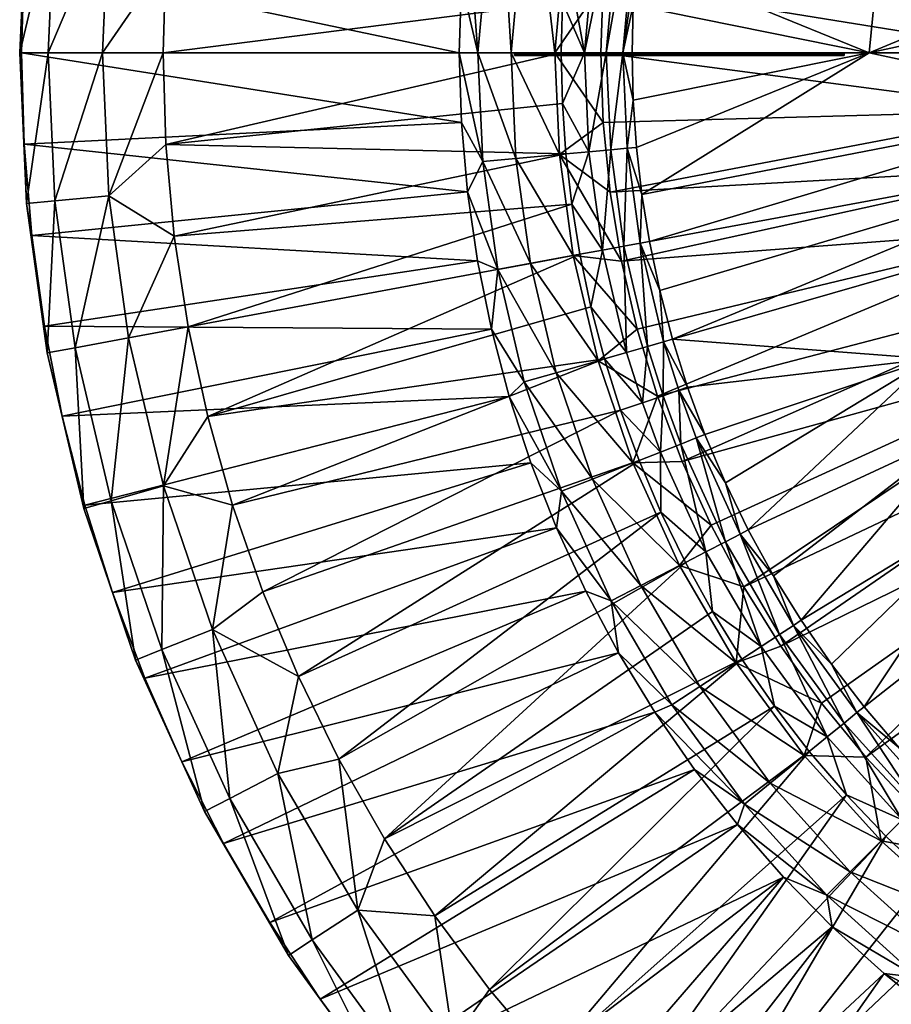
# Model space of a CAD drawing. Units: millimetres. Extents: x -565 to 5565, y -565 to 565.
# Drawn here: x -565 to -266, y -326 to 11 of the extents above; entities that cross this region are included whole.
import ezdxf

# ---------------------------------------------------------------- set-up
doc = ezdxf.new("R2010")
doc.units = ezdxf.units.MM
doc.header["$MEASUREMENT"] = 0
doc.layers.add('Default', color=7, linetype='Continuous', true_color=0x000000)

msp = doc.modelspace()

# ---------------------------------------------------------------- linework, layer by layer
at = {"layer": 'Default'}
for p, q in [((-395.56, 0, -501.73), (-395.56, -1, -501.73)), ((-395.56, -1, -352.64), (-395.56, 0, -352.64)), ((-395.56, 0, -427.19), (-301.08, 0, -427.19)), ((-395.56, 0, -427.19), (-395.56, -1, -427.19)), ((-375.68, 0, -415.89), (-375.68, -1, -415.89)), ((-375.68, -1, -369.81), (-375.68, 0, -369.81)), ((-375.68, 0, -484.57), (-375.68, -1, -484.57)), ((-375.68, -1, -433.06), (-375.68, 0, -433.06)), ((-375.68, 0, -392.85), (-375.68, -1, -392.85)), ((-375.68, 0, -458.81), (-375.68, -1, -458.81)), ((-345.99, 0, -369.81), (-345.99, -1, -369.81)), ((-343.56, 0, -415.89), (-343.56, -1, -415.89)), ((-341.33, 0, -433.06), (-341.33, -1, -433.06)), ((-339.43, 0, -352.64), (-339.43, -1, -352.64)), ((-339.08, 0, -352.64), (-339.08, 0, -369.92)), ((-339.08, 0, -415.83), (-339.08, 0, -433.08)), ((-339.08, 0, -484.57), (-339.08, 0, -501.73)), ((-338.52, 0, -501.73), (-338.52, -1, -501.73)), ((-338.15, 0, -484.57), (-338.15, -1, -484.57)), ((-324.81, 0, -414.13), (-324.81, -1, -414.13)), ((-324.58, 0, -483.84), (-324.58, -1, -483.84)), ((-323.39, 0, -371.94), (-323.39, -1, -371.94)), ((-319.59, 0, -435.57), (-319.59, -1, -435.57)), ((-314.39, 0, -499.26), (-314.39, -1, -499.26)), ((-313.51, 0, -406.53), (-313.51, -1, -406.53)), ((-313.26, 0, -379.84), (-313.26, -1, -379.84)), ((-313.07, 0, -479.76), (-313.07, -1, -479.76)), ((-311.92, 0, -357.21), (-311.92, -1, -357.21)), ((-311.13, -1, -423.12), (-311.13, 0, -423.12)), ((-309.71, 0, -393.22), (-309.71, -1, -393.22)), ((-307.26, 0, -444.26), (-307.26, -1, -444.26)), ((-305.46, 0, -471.43), (-305.46, -1, -471.43)), ((-302.49, 0, -458.81), (-302.49, -1, -458.81)), ((-298.02, 0, -491.96), (-298.02, -1, -491.96)), ((-295.7, 0, -371.29), (-295.7, -1, -371.29)), ((-295.13, 0, -409.35), (-295.13, -1, -409.35)), ((-290, 0, -436.52), (-290, -1, -436.52)), ((-289.83, 0, -391.17), (-289.83, -1, -391.17)), ((-287.05, 0, -478.2), (-287.05, -1, -478.2)), ((-282.61, 0, -458.9), (-282.61, -1, -458.9)), ((-395.56, -1, -427.19), (-301.08, -1, -427.19)), ((-339.08, -1, -352.64), (-339.08, -1, -369.92)), ((-339.08, -1, -415.83), (-339.08, -1, -433.08)), ((-339.08, -1, -484.57), (-339.08, -1, -501.73))]:
    msp.add_line(p, q, dxfattribs=at)
for points in [[(-395.56, 0, -501.73), (-395.56, 0, -427.19), (-395.56, 0, -352.64)], [(-375.68, 0, -415.89), (-375.68, 0, -392.85), (-375.68, 0, -369.81)], [(-375.68, 0, -484.57), (-375.68, 0, -458.81), (-375.68, 0, -433.06)], [(-395.56, -0.5, -352.64), (-395.56, -0.5, -427.19), (-395.56, -0.5, -501.73)], [(-395.56, -1, -501.73), (-395.56, -1, -427.19), (-395.56, -1, -352.64)], [(-375.68, -0.5, -415.89), (-375.68, -0.5, -392.85), (-375.68, -0.5, -369.81)], [(-375.68, -0.5, -484.57), (-375.68, -0.5, -458.81), (-375.68, -0.5, -433.06)], [(-375.68, -1, -369.81), (-375.68, -1, -392.85), (-375.68, -1, -415.89)], [(-375.68, -1, -433.06), (-375.68, -1, -458.81), (-375.68, -1, -484.57)]]:
    msp.add_open_spline(points, degree=2, dxfattribs=at)
for points, knots in [([(-311.13, 0, -423.12), (-297.39, 0, -427.04), (-290, 0, -436.52), (-282.61, 0, -445.99), (-282.61, 0, -458.9), (-282.61, 0, -469.27), (-287.05, 0, -478.2), (-291.49, 0, -487.12), (-298.02, 0, -491.96), (-304.55, 0, -496.79), (-314.39, 0, -499.26), (-324.24, 0, -501.73), (-338.52, 0, -501.73), (-367.04, 0, -501.73), (-395.56, 0, -501.73)], [7, 7, 7, 8, 8, 9, 9, 10, 10, 11, 11, 12, 12, 13, 13, 14, 14, 14]), ([(-395.56, 0, -352.64), (-367.5, 0, -352.64), (-339.43, 0, -352.64), (-322.28, 0, -352.64), (-311.92, 0, -357.21), (-301.57, 0, -361.79), (-295.7, 0, -371.29), (-289.83, 0, -380.79), (-289.83, 0, -391.17), (-289.83, 0, -400.83), (-295.13, 0, -409.35), (-300.42, 0, -417.88), (-311.13, 0, -423.12)], [1, 1, 1, 2, 2, 3, 3, 4, 4, 5, 5, 6, 6, 7, 7, 7]), ([(-375.68, 0, -369.81), (-360.83, 0, -369.81), (-345.99, 0, -369.81), (-329.97, 0, -369.81), (-323.39, 0, -371.94), (-316.8, 0, -374.07), (-313.26, 0, -379.84), (-309.71, 0, -385.62), (-309.71, 0, -393.22), (-309.71, 0, -401.22), (-313.51, 0, -406.53), (-317.31, 0, -411.84), (-324.81, 0, -414.13), (-330.48, 0, -415.89), (-343.56, 0, -415.89), (-359.62, 0, -415.89), (-375.68, 0, -415.89)], [-8, -8, -8, -7, -7, -6, -6, -5, -5, -4, -4, -3, -3, -2, -2, -1, -1, 0, 0, 0]), ([(-375.68, 0, -433.06), (-358.5, 0, -433.06), (-341.33, 0, -433.06), (-327.14, 0, -433.06), (-319.59, 0, -435.57), (-312.04, 0, -438.07), (-307.26, 0, -444.26), (-302.49, 0, -450.44), (-302.49, 0, -458.81), (-302.49, 0, -465.97), (-305.46, 0, -471.43), (-308.44, 0, -476.9), (-313.07, 0, -479.76), (-317.71, 0, -482.62), (-324.58, 0, -483.84), (-328.49, 0, -484.57), (-338.15, 0, -484.57), (-356.91, 0, -484.57), (-375.68, 0, -484.57)], [-9, -9, -9, -8, -8, -7, -7, -6, -6, -5, -5, -4, -4, -3, -3, -2, -2, -1, -1, 0, 0, 0]), ([(-311.13, -0.5, -423.12), (-300.42, -0.5, -417.88), (-295.13, -0.5, -409.35), (-289.83, -0.5, -400.83), (-289.83, -0.5, -391.17), (-289.83, -0.5, -380.79), (-295.7, -0.5, -371.29), (-301.57, -0.5, -361.79), (-311.92, -0.5, -357.21), (-322.28, -0.5, -352.64), (-339.43, -0.5, -352.64), (-367.5, -0.5, -352.64), (-395.56, -0.5, -352.64)], [-7, -7, -7, -6, -6, -5, -5, -4, -4, -3, -3, -2, -2, -1, -1, -1]), ([(-395.56, -0.5, -501.73), (-367.04, -0.5, -501.73), (-338.52, -0.5, -501.73), (-324.24, -0.5, -501.73), (-314.39, -0.5, -499.26), (-304.55, -0.5, -496.79), (-298.02, -0.5, -491.96), (-291.49, -0.5, -487.12), (-287.05, -0.5, -478.2), (-282.61, -0.5, -469.27), (-282.61, -0.5, -458.9), (-282.61, -0.5, -445.99), (-290, -0.5, -436.52), (-297.39, -0.5, -427.04), (-311.13, -0.5, -423.12)], [-14, -14, -14, -13, -13, -12, -12, -11, -11, -10, -10, -9, -9, -8, -8, -7, -7, -7]), ([(-395.56, -1, -352.64), (-367.5, -1, -352.64), (-339.43, -1, -352.64), (-322.28, -1, -352.64), (-311.92, -1, -357.21), (-301.57, -1, -361.79), (-295.7, -1, -371.29), (-289.83, -1, -380.79), (-289.83, -1, -391.17), (-289.83, -1, -400.83), (-295.13, -1, -409.35), (-300.42, -1, -417.88), (-311.13, -1, -423.12)], [1, 1, 1, 2, 2, 3, 3, 4, 4, 5, 5, 6, 6, 7, 7, 7]), ([(-311.13, -1, -423.12), (-297.39, -1, -427.04), (-290, -1, -436.52), (-282.61, -1, -445.99), (-282.61, -1, -458.9), (-282.61, -1, -469.27), (-287.05, -1, -478.2), (-291.49, -1, -487.12), (-298.02, -1, -491.96), (-304.55, -1, -496.79), (-314.39, -1, -499.26), (-324.24, -1, -501.73), (-338.52, -1, -501.73), (-367.04, -1, -501.73), (-395.56, -1, -501.73)], [7, 7, 7, 8, 8, 9, 9, 10, 10, 11, 11, 12, 12, 13, 13, 14, 14, 14]), ([(-375.68, -0.5, -369.81), (-360.83, -0.5, -369.81), (-345.99, -0.5, -369.81), (-329.97, -0.5, -369.81), (-323.39, -0.5, -371.94), (-316.8, -0.5, -374.07), (-313.26, -0.5, -379.84), (-309.71, -0.5, -385.62), (-309.71, -0.5, -393.22), (-309.71, -0.5, -401.22), (-313.51, -0.5, -406.53), (-317.31, -0.5, -411.84), (-324.81, -0.5, -414.13), (-330.48, -0.5, -415.89), (-343.56, -0.5, -415.89), (-359.62, -0.5, -415.89), (-375.68, -0.5, -415.89)], [-8, -8, -8, -7, -7, -6, -6, -5, -5, -4, -4, -3, -3, -2, -2, -1, -1, 0, 0, 0]), ([(-375.68, -0.5, -433.06), (-358.5, -0.5, -433.06), (-341.33, -0.5, -433.06), (-327.14, -0.5, -433.06), (-319.59, -0.5, -435.57), (-312.04, -0.5, -438.07), (-307.26, -0.5, -444.26), (-302.49, -0.5, -450.44), (-302.49, -0.5, -458.81), (-302.49, -0.5, -465.97), (-305.46, -0.5, -471.43), (-308.44, -0.5, -476.9), (-313.07, -0.5, -479.76), (-317.71, -0.5, -482.62), (-324.58, -0.5, -483.84), (-328.49, -0.5, -484.57), (-338.15, -0.5, -484.57), (-356.91, -0.5, -484.57), (-375.68, -0.5, -484.57)], [-9, -9, -9, -8, -8, -7, -7, -6, -6, -5, -5, -4, -4, -3, -3, -2, -2, -1, -1, 0, 0, 0]), ([(-375.68, -1, -415.89), (-359.62, -1, -415.89), (-343.56, -1, -415.89), (-330.48, -1, -415.89), (-324.81, -1, -414.13), (-317.31, -1, -411.84), (-313.51, -1, -406.53), (-309.71, -1, -401.22), (-309.71, -1, -393.22), (-309.71, -1, -385.62), (-313.26, -1, -379.84), (-316.8, -1, -374.07), (-323.39, -1, -371.94), (-329.97, -1, -369.81), (-345.99, -1, -369.81), (-360.83, -1, -369.81), (-375.68, -1, -369.81)], [0, 0, 0, 1, 1, 2, 2, 3, 3, 4, 4, 5, 5, 6, 6, 7, 7, 8, 8, 8]), ([(-375.68, -1, -484.57), (-356.91, -1, -484.57), (-338.15, -1, -484.57), (-328.49, -1, -484.57), (-324.58, -1, -483.84), (-317.71, -1, -482.62), (-313.07, -1, -479.76), (-308.44, -1, -476.9), (-305.46, -1, -471.43), (-302.49, -1, -465.97), (-302.49, -1, -458.81), (-302.49, -1, -450.44), (-307.26, -1, -444.26), (-312.04, -1, -438.07), (-319.59, -1, -435.57), (-327.14, -1, -433.06), (-341.33, -1, -433.06), (-358.5, -1, -433.06), (-375.68, -1, -433.06)], [0, 0, 0, 1, 1, 2, 2, 3, 3, 4, 4, 5, 5, 6, 6, 7, 7, 8, 8, 9, 9, 9])]:
    msp.add_open_spline(points, degree=2, knots=knots, dxfattribs=at)

# ---------------------------------------------------------------- meshes
mesh = msp.add_polyface(dxfattribs=at)
corners = [(-290.34, 222.78, 700), (-181.64, 118.76, 700), (-168.45, 136.83, 700), (-168.45, 136.83, 700), (-153.46, 153.46, 700), (-275.14, 241.29, 700), (-136.83, 168.45, 700), (-241.29, 275.14, 700), (-153.46, 153.46, 700), (-274.02, 0, 343.94), (-192.77, 0, 668.94), (-191.96, -17.61, 668.94), (-121.54, 149.62, 668.94), (-193.76, 193.76, 343.94), (-173.83, 211.82, 343.94), (-149.62, 121.54, 668.94), (-161.34, 105.48, 668.94), (-227.84, 152.24, 343.94), (-149.62, 121.54, 668.94), (-211.82, 173.83, 343.94), (-136.31, 136.31, 668.94), (-136.31, 136.31, 668.94), (-171.16, 88.67, 668.94), (-179.23, 70.96, 668.94), (-253.16, 104.86, 343.94), (-268.75, 53.46, 343.94), (-185.26, 53.27, 668.94), (-189.55, 35.08, 668.94), (-185.26, 53.27, 668.94), (-161.34, 105.48, 668.94), (-171.16, 88.67, 668.94), (-241.66, 129.17, 343.94), (-192.77, 0, 668.94), (-274.02, 0, 343.94), (-191.96, 17.61, 668.94), (-191.96, 17.61, 668.94), (-194.02, 35.9, 690.39), (-197.31, 0, 690.39), (-192.44, 0, 679.58), (-189.23, 35.02, 679.58), (-203.16, 37.6, 697.73), (-206.61, 0, 697.73), (-197.31, 0, 690.39), (-194.02, 35.9, 690.39), (-183.46, 72.63, 690.39), (-178.93, 70.84, 679.58), (-192.11, 76.05, 697.73), (-183.46, 72.63, 690.39), (-165.15, 107.97, 690.39), (-161.07, 105.31, 679.58), (-172.93, 113.06, 697.73), (-165.15, 107.97, 690.39), (-197.31, 0, 690.39), (-189.23, -35.02, 679.58), (-192.44, 0, 679.58), (-206.61, 0, 697.73), (-194.02, -35.9, 690.39), (-197.31, 0, 690.39), (-192.44, 0, 679.58), (-192.77, 0, 668.94), (-191.96, 17.61, 668.94), (-189.23, 35.02, 679.58), (-189.55, 35.08, 668.94), (-178.93, 70.84, 679.58), (-185.26, 53.27, 668.94), (-179.23, 70.96, 668.94), (-171.16, 88.67, 668.94), (-161.07, 105.31, 679.58), (-161.34, 105.48, 668.94), (-216.11, 19.83, 700), (-217.02, 0, 700), (-206.61, 0, 697.73), (-203.16, 37.6, 697.73), (-213.4, 39.49, 700), (-208.57, 59.97, 700), (-192.11, 76.05, 697.73), (-201.78, 79.88, 700), (-172.93, 113.06, 697.73), (-181.64, 118.76, 700), (-192.7, 99.83, 700), (-153.46, 153.46, 700), (-168.45, 136.83, 700), (-191.96, -17.61, 668.94), (-192.77, 0, 668.94), (-192.44, 0, 679.58)]
mesh.append_faces([[corners[k] for k in face] for face in [(0, 1, 2, 2), (3, 4, 5, 5), (6, 7, 8, 8), (9, 10, 11, 11), (12, 13, 14, 14), (15, 16, 17, 17), (18, 17, 19, 19), (20, 18, 19, 19), (21, 19, 13, 13), (22, 23, 24, 24), (25, 26, 27, 27), (24, 23, 28, 28), (29, 30, 31, 31), (16, 31, 17, 17), (32, 33, 34, 34), (33, 27, 35, 35), (36, 37, 38, 38), (36, 38, 39, 39), (40, 41, 42, 42), (40, 42, 43, 43), (44, 36, 39, 39), (44, 39, 45, 45), (46, 40, 43, 43), (46, 43, 47, 47), (48, 44, 45, 45), (48, 45, 49, 49), (50, 46, 47, 47), (50, 47, 51, 51), (52, 53, 54, 54), (55, 56, 57, 57), (58, 59, 60, 60), (61, 60, 62, 62), (63, 64, 65, 65), (63, 65, 66, 66), (61, 62, 64, 64), (67, 66, 68, 68), (61, 58, 60, 60), (63, 61, 64, 64), (63, 66, 67, 67), (69, 70, 71, 71), (72, 69, 71, 71), (72, 73, 69, 69), (72, 74, 73, 73), (72, 75, 76, 76), (72, 76, 74, 74), (75, 77, 78, 78), (75, 78, 79, 79), (77, 80, 81, 81), (75, 79, 76, 76), (81, 78, 77, 77), (82, 83, 84, 84)]])
mesh = msp.add_polyface(dxfattribs=at)
corners = [(-365.96, 0, 700), (-216.11, -19.83, 700), (-217.02, 0, 700), (-338.1, 140.05, 700), (-346.54, 117.63, 700), (-201.78, 79.88, 700), (-353.49, 94.72, 700), (-208.57, 59.97, 700), (-362.83, 47.77, 700), (-213.4, 39.49, 700), (-358.93, 71.4, 700), (-365.18, 23.94, 700), (-216.11, 19.83, 700), (-208.57, 59.97, 700), (-365.96, 0, 700), (-217.02, 0, 700), (-217.02, 0, 700), (-216.11, 19.83, 700), (-201.78, 79.88, 700), (-213.4, 39.49, 700), (-381.79, 0, 697.43), (-365.96, 0, 700), (-365.18, 23.94, 700), (-375.42, 69.47, 697.43), (-362.83, 47.77, 700), (-358.93, 71.4, 700), (-358.93, 71.4, 700), (-353.49, 94.72, 700), (-366.92, 105.5, 697.43), (-365.18, 23.94, 700), (-362.83, 47.77, 700), (-354.89, -16.25, 18.94), (-355.27, 0, 18.94), (-274.02, 0, 343.94), (-253.16, 104.86, 343.94), (-268.75, 53.46, 343.94), (-341.43, 98.17, 18.94), (-274.02, 0, 343.94), (-189.55, 35.08, 668.94), (-185.26, 53.27, 668.94), (-353.78, 32.46, 18.94), (-351.93, 48.6, 18.94), (-349.34, 64.65, 18.94), (-345.79, 81.5, 18.94), (-355.27, 0, 18.94), (-354.89, 16.25, 18.94), (-358.06, 66.26, 5.29), (-364.13, 0, 5.29), (-371.61, 0, 1.29), (-365.4, 67.62, 1.29), (-352.45, 65.22, 11.57), (-358.43, 0, 11.57), (-349.96, 100.62, 5.29), (-357.14, 102.68, 1.29), (-344.48, 99.04, 11.57), (-333.27, 131.94, 11.57), (-364.13, 0, 5.29), (-370.05, -33.95, 1.29), (-371.61, 0, 1.29), (-358.43, 0, 11.57), (-362.61, -33.27, 5.29), (-364.13, 0, 5.29), (-373.18, 69.06, 0), (-369.4, 87.07, 0), (-364.74, 104.87, 0), (-355.27, 0, 18.94), (-358.43, 0, 11.57), (-354.89, 16.25, 18.94), (-353.78, 32.46, 18.94), (-354.89, 16.25, 18.94), (-353.78, 32.46, 18.94), (-345.79, 81.5, 18.94), (-349.34, 64.65, 18.94), (-351.93, 48.6, 18.94), (-341.43, 98.17, 18.94), (-336.27, 114.61, 18.94), (-355.27, 0, 18.94), (-354.89, -16.25, 18.94)]
mesh.append_faces([[corners[k] for k in face] for face in [(0, 1, 2, 2), (3, 4, 5, 5), (6, 7, 4, 4), (8, 9, 10, 10), (11, 12, 8, 8), (6, 10, 9, 9), (6, 9, 13, 13), (11, 14, 15, 15), (11, 16, 17, 17), (4, 7, 18, 18), (8, 12, 19, 19), (20, 21, 22, 22), (23, 24, 25, 25), (26, 27, 28, 28), (25, 28, 23, 23), (23, 29, 30, 30), (31, 32, 33, 33), (34, 35, 36, 36), (37, 35, 38, 38), (34, 39, 35, 35), (35, 37, 40, 40), (35, 40, 41, 41), (35, 42, 43, 43), (43, 36, 35, 35), (37, 44, 45, 45), (45, 40, 37, 37), (41, 42, 35, 35), (46, 47, 48, 48), (46, 48, 49, 49), (50, 51, 47, 47), (50, 47, 46, 46), (52, 46, 49, 49), (52, 49, 53, 53), (54, 50, 46, 46), (54, 46, 52, 52), (55, 54, 52, 52), (56, 57, 58, 58), (59, 60, 61, 61), (49, 62, 63, 63), (53, 63, 64, 64), (53, 49, 63, 63), (65, 66, 67, 67), (66, 68, 69, 69), (50, 70, 66, 66), (50, 54, 71, 71), (50, 71, 72, 72), (50, 73, 70, 70), (50, 72, 73, 73), (54, 74, 71, 71), (54, 75, 74, 74), (59, 76, 77, 77)]])
mesh = msp.add_polyface(dxfattribs=at)
corners = [(-564.47, 0, 62.13), (-413.78, -23.88, 662.13), (-414.47, 0, 662.13), (-560.98, 62.64, 62.13), (-563.6, 31.37, 62.13), (-413.78, 23.88, 662.13), (-411.72, 47.68, 662.13), (-556.63, 93.72, 62.13), (-411.72, 47.68, 662.13), (-408.29, 71.32, 662.13), (-414.47, 0, 662.13), (-413.78, 23.88, 662.13), (-414.47, 0, 662.13), (-564.47, 0, 62.13), (-390.11, 72.19, 689.41), (-396.73, 0, 689.41), (-381.79, 0, 697.43), (-375.42, 69.47, 697.43), (-401.32, 74.27, 676.86), (-408.13, 0, 676.86), (-381.28, 109.63, 689.41), (-392.24, 112.78, 676.86), (-396.73, 0, 689.41), (-380.19, -34.88, 697.43), (-381.79, 0, 697.43), (-408.13, 0, 676.86), (-395.07, -36.25, 689.41), (-365.18, 23.94, 700), (-411.72, 47.68, 662.13), (-413.78, 23.88, 662.13), (-414.47, 0, 662.13), (-408.29, 71.32, 662.13), (-403.5, 94.72, 662.13), (-365.18, -23.94, 700), (-365.96, 0, 700), (-553.05, 50.74, 19.23), (-555.37, 0, 19.23), (-565.11, 0, 40.84), (-562.75, 51.63, 40.84), (-534.53, 49.04, 4.54), (-536.77, 0, 4.54), (-555.37, 0, 19.23), (-553.05, 50.74, 19.23), (-546.1, 101.06, 19.23), (-527.81, 97.67, 4.54), (-565.11, 0, 40.84), (-564.47, 0, 62.13), (-563.6, 31.37, 62.13), (-562.75, 51.63, 40.84), (-563.6, 31.37, 62.13), (-560.98, 62.64, 62.13), (-560.98, 62.64, 62.13), (-555.68, 102.83, 40.84), (-536.77, 0, 4.54), (-534.53, 49.04, 4.54), (-515, 31.46, 0), (-515.96, 0, 0), (-507.35, 93.9, 0), (-512.13, 62.79, 0), (-565.11, 0, 40.84), (-563.6, -31.37, 62.13), (-564.47, 0, 62.13), (-379.52, 0, 0), (-515, -31.46, 0), (-515.96, 0, 0), (-375.95, 51.92, 0), (-377.93, 34.67, 0), (-512.13, 62.79, 0), (-373.18, 69.06, 0), (-375.95, 51.92, 0), (-373.18, 69.06, 0), (-507.35, 93.9, 0), (-379.12, 17.36, 0), (-515, 31.46, 0), (-377.93, 34.67, 0), (-379.12, 17.36, 0), (-379.52, 0, 0), (-515.96, 0, 0), (-371.61, 0, 1.29), (-379.52, 0, 0), (-379.12, 17.36, 0), (-377.93, 34.67, 0), (-365.4, 67.62, 1.29), (-375.95, 51.92, 0), (-373.18, 69.06, 0), (-379.12, -17.36, 0), (-379.52, 0, 0), (-371.61, 0, 1.29)]
mesh.append_faces([[corners[k] for k in face] for face in [(0, 1, 2, 2), (3, 4, 5, 5), (3, 5, 6, 6), (7, 3, 6, 6), (7, 8, 9, 9), (10, 11, 4, 4), (12, 4, 13, 13), (14, 15, 16, 16), (14, 16, 17, 17), (18, 19, 15, 15), (18, 15, 14, 14), (20, 14, 17, 17), (21, 18, 14, 14), (22, 23, 24, 24), (25, 26, 22, 22), (17, 16, 27, 27), (19, 18, 28, 28), (19, 28, 29, 29), (29, 30, 19, 19), (31, 28, 18, 18), (32, 31, 18, 18), (33, 34, 24, 24), (35, 36, 37, 37), (35, 37, 38, 38), (39, 40, 41, 41), (39, 41, 42, 42), (43, 35, 38, 38), (44, 39, 42, 42), (45, 46, 47, 47), (48, 49, 50, 50), (51, 52, 48, 48), (48, 45, 47, 47), (53, 54, 55, 55), (53, 55, 56, 56), (54, 57, 58, 58), (58, 55, 54, 54), (59, 60, 61, 61), (62, 63, 64, 64), (65, 66, 67, 67), (68, 69, 67, 67), (70, 67, 71, 71), (72, 73, 74, 74), (75, 76, 77, 77), (72, 77, 73, 73), (73, 67, 66, 66), (78, 79, 80, 80), (78, 80, 81, 81), (82, 83, 84, 84), (82, 81, 83, 83), (82, 78, 81, 81), (85, 86, 87, 87)]])
mesh = msp.add_polyface(dxfattribs=at)
corners = [(-564.47, 0, 62.13), (-563.6, -31.37, 62.13), (-413.78, -23.88, 662.13), (-560.98, -62.64, 62.13), (-411.72, -47.68, 662.13), (-556.63, -93.72, 62.13), (-550.56, -124.51, 62.13), (-403.5, -94.72, 662.13), (-408.29, -71.32, 662.13), (-542.79, -154.92, 62.13), (-533.35, -184.84, 62.13), (-389.92, -140.51, 662.13), (-397.37, -117.81, 662.13), (-522.25, -214.2, 62.13), (-381.18, -162.74, 662.13), (-533.75, -153.46, 19.23), (-525.44, -208.02, 40.84), (-543.11, -156.16, 40.84), (-515.87, -148.33, 4.54), (-499.09, -197.58, 4.54), (-516.38, -204.43, 19.23), (-533.75, -153.46, 19.23), (-546.1, -101.06, 19.23), (-555.68, -102.83, 40.84), (-527.81, -97.67, 4.54), (-546.1, -101.06, 19.23), (-553.05, -50.74, 19.23), (-562.75, -51.63, 40.84), (-534.53, -49.04, 4.54), (-553.05, -50.74, 19.23), (-555.37, 0, 19.23), (-565.11, 0, 40.84), (-536.77, 0, 4.54), (-555.37, 0, 19.23), (-543.11, -156.16, 40.84), (-533.35, -184.84, 62.13), (-542.79, -154.92, 62.13), (-555.68, -102.83, 40.84), (-550.56, -124.51, 62.13), (-556.63, -93.72, 62.13), (-556.63, -93.72, 62.13), (-560.98, -62.64, 62.13), (-562.75, -51.63, 40.84), (-563.6, -31.37, 62.13), (-533.35, -184.84, 62.13), (-525.44, -208.02, 40.84), (-565.11, 0, 40.84), (-515.87, -148.33, 4.54), (-527.81, -97.67, 4.54), (-507.35, -93.9, 0), (-500.68, -124.65, 0), (-534.53, -49.04, 4.54), (-512.13, -62.79, 0), (-507.35, -93.9, 0), (-499.09, -197.58, 4.54), (-492.15, -154.94, 0), (-481.79, -184.66, 0), (-536.77, 0, 4.54), (-515.96, 0, 0), (-515.96, 0, 0), (-515, -31.46, 0), (-492.15, -154.94, 0), (-512.13, -62.79, 0), (-379.52, 0, 0), (-379.12, -17.36, 0), (-515, -31.46, 0), (-375.95, -51.92, 0), (-507.35, -93.9, 0), (-512.13, -62.79, 0), (-373.18, -69.06, 0), (-500.68, -124.65, 0), (-359.23, -122.43, 0), (-481.79, -184.66, 0), (-492.15, -154.94, 0), (-352.87, -139.7, 0), (-469.63, -213.69, 0), (-377.93, -34.67, 0), (-364.74, -104.87, 0)]
mesh.append_faces([[corners[k] for k in face] for face in [(0, 1, 2, 2), (1, 3, 4, 4), (1, 4, 2, 2), (5, 6, 7, 7), (5, 7, 8, 8), (9, 10, 11, 11), (6, 9, 12, 12), (3, 5, 8, 8), (3, 8, 4, 4), (10, 13, 14, 14), (15, 16, 17, 17), (18, 19, 20, 20), (18, 20, 21, 21), (22, 15, 17, 17), (22, 17, 23, 23), (24, 18, 21, 21), (24, 21, 25, 25), (26, 22, 23, 23), (26, 23, 27, 27), (28, 24, 25, 25), (28, 25, 29, 29), (30, 26, 27, 27), (30, 27, 31, 31), (32, 28, 29, 29), (32, 29, 33, 33), (34, 35, 36, 36), (37, 38, 39, 39), (40, 41, 42, 42), (39, 42, 37, 37), (34, 36, 38, 38), (43, 42, 41, 41), (37, 34, 38, 38), (44, 34, 45, 45), (43, 46, 42, 42), (47, 48, 49, 49), (47, 49, 50, 50), (48, 51, 52, 52), (48, 52, 53, 53), (54, 47, 55, 55), (54, 55, 56, 56), (51, 57, 58, 58), (51, 59, 60, 60), (47, 50, 61, 61), (60, 62, 51, 51), (63, 64, 65, 65), (66, 67, 68, 68), (69, 70, 67, 67), (71, 72, 73, 73), (74, 75, 72, 72), (68, 65, 76, 76), (70, 77, 73, 73)]])
mesh = msp.add_polyface(dxfattribs=at)
corners = [(-542.79, -154.92, 62.13), (-389.92, -140.51, 662.13), (-397.37, -117.81, 662.13), (-550.56, -124.51, 62.13), (-403.5, -94.72, 662.13), (-522.25, -214.2, 62.13), (-371.17, -184.43, 662.13), (-381.18, -162.74, 662.13), (-533.35, -184.84, 62.13), (-379.48, -150.23, 676.86), (-352.27, -182.5, 689.41), (-368.88, -146.03, 689.41), (-381.28, -109.63, 689.41), (-354.98, -140.53, 697.43), (-366.92, -105.5, 697.43), (-392.24, -112.78, 676.86), (-390.11, -72.19, 689.41), (-375.42, -69.47, 697.43), (-401.32, -74.27, 676.86), (-395.07, -36.25, 689.41), (-380.19, -34.88, 697.43), (-406.43, -37.29, 676.86), (-396.73, 0, 689.41), (-408.13, 0, 676.86), (-365.18, -23.94, 700), (-362.83, -47.77, 700), (-381.79, 0, 697.43), (-358.93, -71.4, 700), (-362.83, -47.77, 700), (-362.39, -187.74, 676.86), (-381.18, -162.74, 662.13), (-371.17, -184.43, 662.13), (-403.5, -94.72, 662.13), (-397.37, -117.81, 662.13), (-411.72, -47.68, 662.13), (-408.29, -71.32, 662.13), (-389.92, -140.51, 662.13), (-414.47, 0, 662.13), (-413.78, -23.88, 662.13), (-515, -31.46, 0), (-379.12, -17.36, 0), (-377.93, -34.67, 0), (-375.95, -51.92, 0), (-373.18, -69.06, 0), (-507.35, -93.9, 0), (-500.68, -124.65, 0), (-369.4, -87.07, 0), (-364.74, -104.87, 0), (-373.18, -69.06, 0), (-369.4, -87.07, 0), (-512.13, -62.79, 0), (-377.93, -34.67, 0), (-375.95, -51.92, 0), (-359.23, -122.43, 0), (-352.87, -139.7, 0), (-481.79, -184.66, 0), (-352.87, -139.7, 0), (-345.37, -157.34, 0), (-469.63, -213.69, 0), (-492.15, -154.94, 0), (-364.74, -104.87, 0), (-359.23, -122.43, 0), (-362.61, -33.27, 5.29), (-365.4, -67.62, 1.29), (-370.05, -33.95, 1.29), (-364.13, 0, 5.29), (-369.4, -87.07, 0), (-373.18, -69.06, 0), (-375.95, -51.92, 0), (-377.93, -34.67, 0), (-379.12, -17.36, 0), (-371.61, 0, 1.29)]
mesh.append_faces([[corners[k] for k in face] for face in [(0, 1, 2, 2), (3, 2, 4, 4), (5, 6, 7, 7), (8, 7, 1, 1), (9, 10, 11, 11), (12, 13, 14, 14), (15, 9, 11, 11), (15, 11, 12, 12), (16, 12, 14, 14), (16, 14, 17, 17), (18, 15, 12, 12), (18, 12, 16, 16), (19, 16, 17, 17), (19, 17, 20, 20), (21, 18, 16, 16), (21, 16, 19, 19), (22, 19, 20, 20), (23, 21, 19, 19), (24, 20, 25, 25), (24, 26, 20, 20), (20, 17, 27, 27), (20, 27, 28, 28), (29, 9, 30, 30), (29, 30, 31, 31), (15, 18, 32, 32), (15, 32, 33, 33), (18, 21, 34, 34), (18, 34, 35, 35), (9, 15, 33, 33), (9, 33, 36, 36), (21, 23, 37, 37), (21, 37, 38, 38), (9, 36, 30, 30), (18, 35, 32, 32), (21, 38, 34, 34), (39, 40, 41, 41), (42, 43, 44, 44), (45, 46, 47, 47), (48, 49, 45, 45), (50, 51, 52, 52), (53, 54, 55, 55), (56, 57, 58, 58), (59, 60, 61, 61), (62, 63, 64, 64), (65, 62, 64, 64), (63, 66, 67, 67), (64, 68, 69, 69), (64, 69, 70, 70), (63, 67, 68, 68), (63, 68, 64, 64), (71, 64, 70, 70)]])
mesh = msp.add_polyface(dxfattribs=at)
corners = [(-365.96, 0, 700), (-365.18, -23.94, 700), (-216.11, -19.83, 700), (-213.4, -39.49, 700), (-362.83, -47.77, 700), (-358.93, -71.4, 700), (-353.49, -94.72, 700), (-208.57, -59.97, 700), (-201.78, -79.88, 700), (-346.54, -117.63, 700), (-338.1, -140.05, 700), (-192.7, -99.83, 700), (-366.92, -105.5, 697.43), (-346.54, -117.63, 700), (-353.49, -94.72, 700), (-353.49, -94.72, 700), (-358.93, -71.4, 700), (-375.42, -69.47, 697.43), (-354.98, -140.53, 697.43), (-346.54, -117.63, 700), (-351.93, -48.6, 18.94), (-274.02, 0, 343.94), (-191.96, -17.61, 668.94), (-179.23, -70.96, 668.94), (-241.66, -129.17, 343.94), (-253.16, -104.86, 343.94), (-189.55, -35.08, 668.94), (-185.26, -53.27, 668.94), (-341.43, -98.17, 18.94), (-345.79, -81.5, 18.94), (-353.78, -32.46, 18.94), (-191.96, -17.61, 668.94), (-189.55, -35.08, 668.94), (-349.33, -64.65, 18.94), (-354.89, -16.25, 18.94), (-336.27, -114.61, 18.94), (-330.32, -130.77, 18.94), (-349.96, -100.62, 5.29), (-344.67, -117.47, 5.29), (-351.74, -119.88, 1.29), (-357.14, -102.68, 1.29), (-344.48, -99.04, 11.57), (-339.27, -115.63, 11.57), (-358.05, -66.26, 5.29), (-365.4, -67.62, 1.29), (-352.45, -65.22, 11.57), (-362.61, -33.27, 5.29), (-356.93, -32.75, 11.57), (-358.43, 0, 11.57), (-364.74, -104.87, 0), (-369.4, -87.07, 0), (-359.23, -122.43, 0), (-345.79, -81.5, 18.94), (-351.93, -48.6, 18.94), (-341.43, -98.17, 18.94), (-336.27, -114.61, 18.94), (-354.89, -16.25, 18.94), (-341.43, -98.17, 18.94), (-349.33, -64.65, 18.94), (-345.79, -81.5, 18.94), (-353.78, -32.46, 18.94), (-351.93, -48.6, 18.94), (-353.78, -32.46, 18.94), (-349.33, -64.65, 18.94)]
mesh.append_faces([[corners[k] for k in face] for face in [(0, 1, 2, 2), (3, 4, 5, 5), (5, 6, 7, 7), (5, 7, 3, 3), (2, 1, 4, 4), (8, 9, 10, 10), (10, 11, 8, 8), (7, 6, 9, 9), (8, 7, 9, 9), (2, 4, 3, 3), (12, 13, 14, 14), (15, 16, 17, 17), (14, 17, 12, 12), (12, 18, 19, 19), (20, 21, 22, 22), (23, 24, 25, 25), (26, 27, 28, 28), (26, 28, 29, 29), (30, 21, 20, 20), (31, 32, 33, 33), (22, 33, 20, 20), (27, 25, 28, 28), (21, 30, 34, 34), (32, 29, 33, 33), (25, 35, 28, 28), (36, 35, 25, 25), (37, 38, 39, 39), (37, 39, 40, 40), (41, 42, 38, 38), (41, 38, 37, 37), (43, 37, 40, 40), (43, 40, 44, 44), (45, 41, 37, 37), (45, 37, 43, 43), (46, 43, 44, 44), (47, 45, 43, 43), (47, 43, 46, 46), (48, 47, 46, 46), (40, 49, 50, 50), (49, 40, 39, 39), (49, 39, 51, 51), (50, 44, 40, 40), (45, 52, 41, 41), (47, 53, 45, 45), (41, 54, 55, 55), (41, 55, 42, 42), (48, 56, 47, 47), (41, 52, 57, 57), (45, 58, 59, 59), (47, 60, 61, 61), (56, 62, 47, 47), (53, 63, 45, 45)]])
mesh = msp.add_polyface(dxfattribs=at)
corners = [(-222.78, -290.34, 700), (-118.76, -181.64, 700), (-136.83, -168.45, 700), (-304.29, -203.32, 700), (-168.45, -136.83, 700), (-181.64, -118.76, 700), (-153.46, -153.46, 700), (-275.14, -241.29, 700), (-253.16, -104.86, 343.94), (-185.26, -53.27, 668.94), (-179.23, -70.96, 668.94), (-171.16, -88.67, 668.94), (-161.34, -105.48, 668.94), (-227.84, -152.24, 343.94), (-241.66, -129.17, 343.94), (-179.23, -70.96, 668.94), (-171.16, -88.67, 668.94), (-149.62, -121.54, 668.94), (-136.31, -136.31, 668.94), (-193.76, -193.76, 343.94), (-211.82, -173.83, 343.94), (-121.54, -149.62, 668.94), (-152.24, -227.84, 343.94), (-173.83, -211.82, 343.94), (-136.31, -136.31, 668.94), (-121.54, -149.62, 668.94), (-161.34, -105.48, 668.94), (-149.62, -121.54, 668.94), (-165.15, -107.97, 690.39), (-139.52, -139.52, 690.39), (-136.08, -136.08, 679.58), (-161.07, -105.31, 679.58), (-172.93, -113.06, 697.73), (-146.1, -146.1, 697.73), (-139.52, -139.52, 690.39), (-165.15, -107.97, 690.39), (-183.46, -72.63, 690.39), (-178.93, -70.84, 679.58), (-192.11, -76.05, 697.73), (-183.46, -72.63, 690.39), (-194.02, -35.9, 690.39), (-189.23, -35.02, 679.58), (-203.16, -37.6, 697.73), (-194.02, -35.9, 690.39), (-197.31, 0, 690.39), (-206.61, 0, 697.73), (-161.07, -105.31, 679.58), (-161.34, -105.48, 668.94), (-171.16, -88.67, 668.94), (-178.93, -70.84, 679.58), (-179.23, -70.96, 668.94), (-149.62, -121.54, 668.94), (-136.08, -136.08, 679.58), (-189.23, -35.02, 679.58), (-185.26, -53.27, 668.94), (-189.55, -35.08, 668.94), (-191.96, -17.61, 668.94), (-192.44, 0, 679.58), (-192.11, -76.05, 697.73), (-192.7, -99.83, 700), (-172.93, -113.06, 697.73), (-203.16, -37.6, 697.73), (-208.57, -59.97, 700), (-168.45, -136.83, 700), (-146.1, -146.1, 697.73), (-206.61, 0, 697.73), (-216.11, -19.83, 700), (-153.46, -153.46, 700), (-136.83, -168.45, 700), (-181.64, -118.76, 700), (-201.78, -79.88, 700), (-213.4, -39.49, 700), (-217.02, 0, 700)]
mesh.append_faces([[corners[k] for k in face] for face in [(0, 1, 2, 2), (3, 4, 5, 5), (6, 4, 7, 7), (8, 9, 10, 10), (11, 12, 13, 13), (11, 13, 14, 14), (15, 16, 14, 14), (17, 18, 19, 19), (17, 19, 20, 20), (21, 22, 23, 23), (24, 25, 23, 23), (18, 23, 19, 19), (26, 27, 20, 20), (12, 20, 13, 13), (28, 29, 30, 30), (28, 30, 31, 31), (32, 33, 34, 34), (32, 34, 35, 35), (36, 28, 31, 31), (36, 31, 37, 37), (38, 32, 35, 35), (38, 35, 39, 39), (40, 36, 37, 37), (40, 37, 41, 41), (42, 38, 39, 39), (42, 39, 43, 43), (44, 40, 41, 41), (45, 42, 43, 43), (46, 47, 48, 48), (49, 48, 50, 50), (46, 51, 47, 47), (46, 52, 51, 51), (53, 54, 55, 55), (53, 55, 56, 56), (53, 49, 54, 54), (56, 57, 53, 53), (48, 49, 46, 46), (54, 49, 50, 50), (58, 59, 60, 60), (61, 62, 58, 58), (60, 63, 64, 64), (65, 66, 61, 61), (64, 67, 68, 68), (64, 63, 67, 67), (60, 59, 69, 69), (58, 70, 59, 59), (61, 71, 62, 62), (65, 72, 66, 66), (66, 71, 61, 61), (62, 70, 58, 58), (69, 63, 60, 60)]])
mesh = msp.add_polyface(dxfattribs=at)
corners = [(-192.7, -99.83, 700), (-328.22, -161.86, 700), (-316.93, -182.98, 700), (-181.64, -118.76, 700), (-304.29, -203.32, 700), (-338.1, -140.05, 700), (-290.34, -222.78, 700), (-168.45, -136.83, 700), (-352.27, -182.5, 689.41), (-319.56, -208.92, 697.43), (-339, -175.62, 697.43), (-362.39, -187.74, 676.86), (-332.06, -217.1, 689.41), (-368.88, -146.03, 689.41), (-354.98, -140.53, 697.43), (-379.48, -150.23, 676.86), (-381.28, -109.63, 689.41), (-316.93, -182.98, 700), (-328.22, -161.86, 700), (-328.22, -161.86, 700), (-338.1, -140.05, 700), (-346.54, -117.63, 700), (-316.93, -182.98, 700), (-371.17, -184.43, 662.13), (-359.93, -205.51, 662.13), (-241.66, -129.17, 343.94), (-227.84, -152.24, 343.94), (-297.36, -194.4, 18.94), (-306.79, -179.14, 18.94), (-253.16, -104.86, 343.94), (-315.45, -163.42, 18.94), (-323.3, -147.28, 18.94), (-330.32, -130.77, 18.94), (-286.93, -209.48, 18.94), (-323.32, -167.5, 5.29), (-304.78, -199.26, 5.29), (-311.03, -203.35, 1.29), (-329.96, -170.94, 1.29), (-318.26, -164.88, 11.57), (-300.01, -196.14, 11.57), (-338.57, -134.04, 5.29), (-345.51, -136.79, 1.29), (-333.27, -131.94, 11.57), (-344.67, -117.47, 5.29), (-351.74, -119.88, 1.29), (-339.27, -115.63, 11.57), (-327.74, -191.37, 0), (-336.98, -174.58, 0), (-345.37, -157.34, 0), (-352.87, -139.7, 0), (-359.23, -122.43, 0), (-323.3, -147.28, 18.94), (-336.27, -114.61, 18.94), (-330.32, -130.77, 18.94), (-306.79, -179.14, 18.94), (-297.36, -194.4, 18.94), (-315.45, -163.42, 18.94), (-306.79, -179.14, 18.94), (-330.32, -130.77, 18.94), (-323.3, -147.28, 18.94), (-315.45, -163.42, 18.94)]
mesh.append_faces([[corners[k] for k in face] for face in [(0, 1, 2, 2), (3, 2, 4, 4), (5, 1, 0, 0), (4, 6, 7, 7), (3, 0, 2, 2), (8, 9, 10, 10), (11, 12, 8, 8), (13, 8, 10, 10), (13, 10, 14, 14), (15, 11, 8, 8), (16, 13, 14, 14), (10, 17, 18, 18), (19, 20, 14, 14), (18, 14, 10, 10), (14, 20, 21, 21), (9, 22, 10, 10), (23, 24, 11, 11), (25, 26, 27, 27), (25, 27, 28, 28), (29, 25, 30, 30), (29, 30, 31, 31), (29, 31, 32, 32), (25, 28, 30, 30), (26, 33, 27, 27), (34, 35, 36, 36), (34, 36, 37, 37), (38, 39, 35, 35), (38, 35, 34, 34), (40, 34, 37, 37), (40, 37, 41, 41), (42, 38, 34, 34), (42, 34, 40, 40), (43, 40, 41, 41), (43, 41, 44, 44), (45, 42, 40, 40), (45, 40, 43, 43), (37, 46, 47, 47), (41, 48, 49, 49), (50, 44, 41, 41), (50, 41, 49, 49), (37, 47, 48, 48), (37, 36, 46, 46), (48, 41, 37, 37), (42, 51, 38, 38), (45, 52, 53, 53), (45, 53, 42, 42), (38, 54, 39, 39), (39, 54, 55, 55), (38, 56, 57, 57), (42, 58, 59, 59), (51, 60, 38, 38)]])
mesh = msp.add_polyface(dxfattribs=at)
corners = [(-168.45, -136.83, 700), (-290.34, -222.78, 700), (-275.14, -241.29, 700), (-153.46, -153.46, 700), (-258.77, -258.77, 700), (-280.53, -280.53, 689.41), (-240.72, -296.34, 697.43), (-269.97, -269.97, 697.43), (-307.94, -250.14, 689.41), (-296.34, -240.72, 697.43), (-316.79, -257.33, 676.86), (-288.6, -288.6, 676.86), (-332.06, -217.1, 689.41), (-222.78, -290.34, 700), (-241.29, -275.14, 700), (-241.29, -275.14, 700), (-258.77, -258.77, 700), (-275.14, -241.29, 700), (-290.34, -222.78, 700), (-319.56, -208.92, 697.43), (-275.14, -241.29, 700), (-319.2, -264.38, 662.13), (-303.44, -282.33, 662.13), (-227.84, -152.24, 343.94), (-211.82, -173.83, 343.94), (-275.75, -224, 18.94), (-286.93, -209.48, 18.94), (-193.76, -193.76, 343.94), (-251.21, -251.21, 18.94), (-263.83, -237.92, 18.94), (-237.92, -263.83, 18.94), (-226, -278.21, 11.57), (-214.71, -294.1, 5.29), (-229.59, -282.63, 5.29), (-257.48, -257.48, 5.29), (-234.3, -288.43, 1.29), (-262.76, -262.76, 1.29), (-253.45, -253.45, 11.57), (-282.63, -229.59, 5.29), (-288.43, -234.3, 1.29), (-278.21, -226, 11.57), (-304.78, -199.26, 5.29), (-311.03, -203.35, 1.29), (-300.01, -196.14, 11.57), (-239.29, -294.58, 0), (-254.16, -281.84, 0), (-268.36, -268.36, 0), (-281.84, -254.16, 0), (-294.58, -239.29, 0), (-306.52, -223.78, 0), (-263.83, -237.92, 18.94), (-286.93, -209.48, 18.94), (-237.92, -263.83, 18.94), (-224, -275.75, 18.94), (-251.21, -251.21, 18.94), (-237.92, -263.83, 18.94), (-275.75, -224, 18.94), (-263.83, -237.92, 18.94), (-275.75, -224, 18.94), (-251.21, -251.21, 18.94), (-297.36, -194.4, 18.94), (-286.93, -209.48, 18.94)]
mesh.append_faces([[corners[k] for k in face] for face in [(0, 1, 2, 2), (3, 2, 4, 4), (5, 6, 7, 7), (8, 5, 7, 7), (8, 7, 9, 9), (10, 11, 5, 5), (10, 5, 8, 8), (12, 8, 9, 9), (6, 13, 14, 14), (7, 15, 16, 16), (9, 17, 18, 18), (18, 19, 9, 9), (7, 16, 20, 20), (9, 7, 20, 20), (7, 6, 14, 14), (11, 21, 22, 22), (23, 24, 25, 25), (23, 25, 26, 26), (24, 27, 28, 28), (24, 28, 29, 29), (27, 30, 28, 28), (24, 29, 25, 25), (31, 32, 33, 33), (34, 33, 35, 35), (34, 35, 36, 36), (37, 31, 33, 33), (37, 33, 34, 34), (38, 34, 36, 36), (38, 36, 39, 39), (40, 37, 34, 34), (40, 34, 38, 38), (41, 38, 39, 39), (41, 39, 42, 42), (43, 40, 38, 38), (43, 38, 41, 41), (35, 44, 45, 45), (36, 45, 46, 46), (39, 47, 48, 48), (39, 48, 49, 49), (36, 46, 47, 47), (36, 35, 45, 45), (42, 39, 49, 49), (36, 47, 39, 39), (40, 50, 37, 37), (43, 51, 40, 40), (37, 52, 31, 31), (31, 52, 53, 53), (37, 54, 55, 55), (40, 56, 57, 57), (40, 51, 58, 58), (50, 59, 37, 37), (60, 61, 43, 43)]])
mesh = msp.add_polyface(dxfattribs=at)
corners = [(-522.25, -214.2, 62.13), (-509.54, -242.89, 62.13), (-371.17, -184.43, 662.13), (-495.25, -270.83, 62.13), (-359.93, -205.51, 662.13), (-479.43, -297.94, 62.13), (-462.14, -324.12, 62.13), (-333.9, -245.55, 662.13), (-347.49, -225.9, 662.13), (-319.2, -264.38, 662.13), (-332.06, -217.1, 689.41), (-296.34, -240.72, 697.43), (-319.56, -208.92, 697.43), (-341.61, -223.34, 676.86), (-316.79, -257.33, 676.86), (-307.94, -250.14, 689.41), (-352.27, -182.5, 689.41), (-362.39, -187.74, 676.86), (-290.34, -222.78, 700), (-304.29, -203.32, 700), (-316.93, -182.98, 700), (-288.6, -288.6, 676.86), (-319.2, -264.38, 662.13), (-359.93, -205.51, 662.13), (-347.49, -225.9, 662.13), (-333.9, -245.55, 662.13), (-493.13, -255.47, 19.23), (-473, -309.24, 40.84), (-501.78, -259.95, 40.84), (-476.61, -246.91, 4.54), (-449.28, -293.73, 4.54), (-464.84, -303.9, 19.23), (-493.13, -255.47, 19.23), (-516.38, -204.43, 19.23), (-525.44, -208.02, 40.84), (-499.09, -197.58, 4.54), (-516.38, -204.43, 19.23), (-533.75, -153.46, 19.23), (-479.43, -297.94, 62.13), (-495.25, -270.83, 62.13), (-501.78, -259.95, 40.84), (-509.54, -242.89, 62.13), (-525.44, -208.02, 40.84), (-522.25, -214.2, 62.13), (-533.35, -184.84, 62.13), (-449.28, -293.73, 4.54), (-476.61, -246.91, 4.54), (-455.73, -241.92, 0), (-440.13, -269.25, 0), (-499.09, -197.58, 4.54), (-469.63, -213.69, 0), (-455.73, -241.92, 0), (-422.9, -295.58, 0), (-481.79, -184.66, 0), (-469.63, -213.69, 0), (-336.98, -174.58, 0), (-327.74, -191.37, 0), (-440.13, -269.25, 0), (-455.73, -241.92, 0), (-422.9, -295.58, 0), (-317.66, -207.68, 0), (-306.52, -223.78, 0), (-317.66, -207.68, 0), (-345.37, -157.34, 0), (-336.98, -174.58, 0), (-345.37, -157.34, 0), (-469.63, -213.69, 0), (-306.52, -223.78, 0), (-294.58, -239.29, 0), (-404.09, -320.82, 0), (-311.03, -203.35, 1.29), (-317.66, -207.68, 0), (-327.74, -191.37, 0), (-306.52, -223.78, 0)]
mesh.append_faces([[corners[k] for k in face] for face in [(0, 1, 2, 2), (1, 3, 4, 4), (1, 4, 2, 2), (5, 6, 7, 7), (5, 7, 8, 8), (6, 9, 7, 7), (3, 5, 8, 8), (3, 8, 4, 4), (10, 11, 12, 12), (13, 14, 15, 15), (13, 15, 10, 10), (16, 10, 12, 12), (17, 13, 10, 10), (18, 19, 12, 12), (12, 19, 20, 20), (21, 14, 22, 22), (13, 17, 23, 23), (13, 23, 24, 24), (14, 13, 24, 24), (14, 24, 25, 25), (25, 22, 14, 14), (26, 27, 28, 28), (29, 30, 31, 31), (29, 31, 32, 32), (33, 26, 28, 28), (33, 28, 34, 34), (35, 29, 32, 32), (35, 32, 36, 36), (37, 33, 34, 34), (38, 39, 40, 40), (40, 39, 41, 41), (42, 43, 44, 44), (42, 40, 41, 41), (42, 41, 43, 43), (45, 46, 47, 47), (45, 47, 48, 48), (46, 49, 50, 50), (46, 50, 51, 51), (48, 52, 45, 45), (53, 54, 49, 49), (55, 56, 57, 57), (55, 57, 58, 58), (59, 60, 61, 61), (57, 56, 62, 62), (63, 64, 58, 58), (65, 58, 66, 66), (67, 68, 69, 69), (61, 69, 59, 59), (57, 62, 59, 59), (70, 71, 72, 72), (70, 73, 71, 71)]])
mesh = msp.add_polyface(dxfattribs=at)
corners = [(-443.41, -349.3, 62.13), (-423.31, -373.41, 62.13), (-303.44, -282.33, 662.13), (-319.2, -264.38, 662.13), (-462.14, -324.12, 62.13), (-286.67, -299.34, 662.13), (-401.9, -396.36, 62.13), (-379.26, -418.08, 62.13), (-355.43, -438.51, 62.13), (-268.95, -315.36, 662.13), (-350.17, -431.07, 19.23), (-303.9, -464.84, 19.23), (-309.24, -473, 40.84), (-356.31, -438.63, 40.84), (-338.44, -416.63, 4.54), (-293.73, -449.28, 4.54), (-303.9, -464.84, 19.23), (-350.17, -431.07, 19.23), (-392.71, -392.71, 19.23), (-399.6, -399.6, 40.84), (-379.56, -379.56, 4.54), (-392.71, -392.71, 19.23), (-431.07, -350.17, 19.23), (-438.63, -356.31, 40.84), (-416.63, -338.44, 4.54), (-431.07, -350.17, 19.23), (-464.84, -303.9, 19.23), (-473, -309.24, 40.84), (-449.28, -293.73, 4.54), (-464.84, -303.9, 19.23), (-493.13, -255.47, 19.23), (-309.24, -473, 40.84), (-304.57, -475.25, 62.13), (-330.52, -457.59, 62.13), (-356.31, -438.63, 40.84), (-355.43, -438.51, 62.13), (-379.26, -418.08, 62.13), (-399.6, -399.6, 40.84), (-401.9, -396.36, 62.13), (-330.52, -457.59, 62.13), (-438.63, -356.31, 40.84), (-423.31, -373.41, 62.13), (-443.41, -349.3, 62.13), (-462.14, -324.12, 62.13), (-479.43, -297.94, 62.13), (-501.78, -259.95, 40.84), (-473, -309.24, 40.84), (-293.73, -449.28, 4.54), (-338.44, -416.63, 4.54), (-314.62, -408.94, 0), (-379.56, -379.56, 4.54), (-362.05, -367.61, 0), (-338.96, -389, 0), (-416.63, -338.44, 4.54), (-383.78, -344.86, 0), (-449.28, -293.73, 4.54), (-422.9, -295.58, 0), (-404.09, -320.82, 0), (-383.78, -344.86, 0), (-294.58, -239.29, 0), (-281.84, -254.16, 0), (-383.78, -344.86, 0), (-404.09, -320.82, 0), (-281.84, -254.16, 0), (-268.36, -268.36, 0), (-362.05, -367.61, 0), (-338.96, -389, 0)]
mesh.append_faces([[corners[k] for k in face] for face in [(0, 1, 2, 2), (0, 2, 3, 3), (4, 0, 3, 3), (5, 6, 7, 7), (7, 8, 9, 9), (2, 1, 6, 6), (2, 6, 5, 5), (10, 11, 12, 12), (10, 12, 13, 13), (14, 15, 16, 16), (14, 16, 17, 17), (18, 10, 13, 13), (18, 13, 19, 19), (20, 14, 17, 17), (20, 17, 21, 21), (22, 18, 19, 19), (22, 19, 23, 23), (24, 20, 21, 21), (24, 21, 25, 25), (26, 22, 23, 23), (26, 23, 27, 27), (28, 24, 25, 25), (28, 25, 29, 29), (30, 26, 27, 27), (31, 32, 33, 33), (34, 35, 36, 36), (37, 36, 38, 38), (34, 39, 35, 35), (40, 41, 42, 42), (40, 42, 43, 43), (44, 45, 46, 46), (46, 43, 44, 44), (37, 38, 41, 41), (37, 34, 36, 36), (40, 37, 41, 41), (31, 33, 34, 34), (43, 46, 40, 40), (47, 48, 49, 49), (48, 50, 51, 51), (48, 51, 52, 52), (50, 53, 54, 54), (50, 54, 51, 51), (53, 55, 56, 56), (53, 56, 57, 57), (48, 52, 49, 49), (53, 57, 58, 58), (59, 60, 61, 61), (59, 61, 62, 62), (63, 64, 65, 65), (60, 65, 61, 61), (64, 66, 65, 65)]])
mesh = msp.add_polyface(dxfattribs=at)
corners = [(-379.26, -418.08, 62.13), (-268.95, -315.36, 662.13), (-286.67, -299.34, 662.13), (-330.52, -457.59, 62.13), (-304.57, -475.25, 62.13), (-230.89, -344.2, 662.13), (-250.33, -330.33, 662.13), (-277.69, -491.44, 62.13), (-249.95, -506.11, 62.13), (-189.76, -368.48, 662.13), (-210.67, -356.93, 662.13), (-355.43, -438.51, 62.13), (-240.65, -329.64, 676.86), (-217.1, -332.06, 689.41), (-233.93, -320.43, 689.41), (-250.14, -307.94, 689.41), (-225.12, -308.36, 697.43), (-240.72, -296.34, 697.43), (-257.33, -316.79, 676.86), (-280.53, -280.53, 689.41), (-288.6, -288.6, 676.86), (-222.78, -290.34, 700), (-223.34, -341.61, 676.86), (-250.33, -330.33, 662.13), (-230.89, -344.2, 662.13), (-286.67, -299.34, 662.13), (-268.95, -315.36, 662.13), (-303.44, -282.33, 662.13), (-255.47, -493.13, 19.23), (-208.02, -525.44, 40.84), (-259.95, -501.78, 40.84), (-246.91, -476.61, 4.54), (-204.43, -516.38, 19.23), (-255.47, -493.13, 19.23), (-303.9, -464.84, 19.23), (-309.24, -473, 40.84), (-293.73, -449.28, 4.54), (-303.9, -464.84, 19.23), (-221.44, -519.22, 62.13), (-249.95, -506.11, 62.13), (-259.95, -501.78, 40.84), (-309.24, -473, 40.84), (-277.69, -491.44, 62.13), (-304.57, -475.25, 62.13), (-277.69, -491.44, 62.13), (-197.58, -499.09, 4.54), (-246.91, -476.61, 4.54), (-234.94, -459.37, 0), (-293.73, -449.28, 4.54), (-262.51, -444.19, 0), (-314.62, -408.94, 0), (-289.1, -427.36, 0), (-262.51, -444.19, 0), (-338.96, -389, 0), (-254.16, -281.84, 0), (-239.29, -294.58, 0), (-223.78, -306.52, 0), (-207.68, -317.66, 0), (-289.1, -427.36, 0), (-314.62, -408.94, 0), (-239.29, -294.58, 0), (-223.78, -306.52, 0), (-268.36, -268.36, 0), (-254.16, -281.84, 0), (-191.37, -327.74, 0), (-234.94, -459.37, 0), (-262.51, -444.19, 0), (-207.68, -317.66, 0), (-191.37, -327.74, 0), (-229.59, -282.63, 5.29), (-219.12, -300.13, 1.29), (-234.3, -288.43, 1.29), (-239.29, -294.58, 0), (-223.78, -306.52, 0)]
mesh.append_faces([[corners[k] for k in face] for face in [(0, 1, 2, 2), (3, 4, 5, 5), (3, 5, 6, 6), (7, 8, 9, 9), (4, 7, 10, 10), (4, 10, 5, 5), (11, 3, 6, 6), (11, 6, 1, 1), (12, 13, 14, 14), (15, 14, 16, 16), (15, 16, 17, 17), (18, 12, 14, 14), (18, 14, 15, 15), (19, 15, 17, 17), (20, 18, 15, 15), (20, 15, 19, 19), (17, 16, 21, 21), (22, 12, 23, 23), (22, 23, 24, 24), (18, 20, 25, 25), (18, 25, 26, 26), (12, 18, 26, 26), (12, 26, 23, 23), (20, 27, 25, 25), (28, 29, 30, 30), (31, 32, 33, 33), (34, 28, 30, 30), (34, 30, 35, 35), (36, 31, 33, 33), (36, 33, 37, 37), (38, 39, 40, 40), (41, 42, 43, 43), (40, 39, 44, 44), (41, 40, 44, 44), (45, 46, 47, 47), (46, 48, 49, 49), (46, 49, 47, 47), (48, 50, 51, 51), (48, 51, 52, 52), (53, 54, 55, 55), (56, 57, 58, 58), (56, 58, 59, 59), (59, 60, 61, 61), (62, 63, 53, 53), (64, 65, 66, 66), (67, 68, 66, 66), (57, 66, 58, 58), (59, 53, 55, 55), (69, 70, 71, 71), (72, 71, 70, 70), (72, 70, 73, 73)]])

doc.saveas('drawing.dxf')
